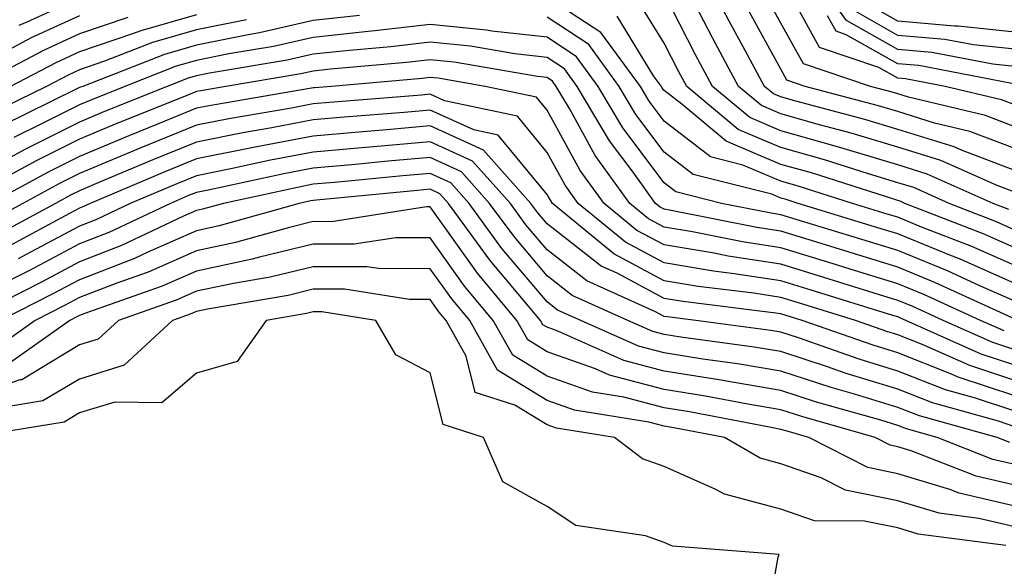
# Model space of a CAD drawing. Units: inches. Extents: x 1023923 to 1026563, y 7229258 to 7231898.
# Drawn here: x 1024713 to 1024797, y 7230131 to 7230178 of the extents above; entities that cross this region are included whole.
import ezdxf

# ---------------------------------------------------------------- set-up
doc = ezdxf.new("R2010")
doc.units = ezdxf.units.IN
doc.header["$MEASUREMENT"] = 0
doc.layers.add('Contour_10237229', color=7, linetype='Continuous', true_color=0x9a7770)

msp = doc.modelspace()

# ---------------------------------------------------------------- linework, layer by layer
at = {"layer": 'Contour_10237229'}
for points in [[(1024798.05, 7230164.733, 3044), (1024793.499, 7230166.461, 3044), (1024792.874, 7230166.744, 3044), (1024788.05, 7230168.238, 3044), (1024785.218, 7230169.088, 3044), (1024779.319, 7230170.651, 3044), (1024778.05, 7230171.012, 3044), (1024777.405, 7230171.285, 3044), (1024776.644, 7230171.92, 3044), (1024774.984, 7230174.986, 3044), (1024773.616, 7230177.477, 3044), (1024771.292, 7230181.92, 3044)], [(1024798.05, 7230173.61, 3039), (1024796.155, 7230173.815, 3039), (1024790.941, 7230174.811, 3039), (1024788.05, 7230175.065, 3039), (1024783.655, 7230177.535, 3039), (1024780.511, 7230181.92, 3039)], [(1024798.05, 7230170.328, 3041), (1024796.898, 7230170.768, 3041), (1024792.093, 7230171.92, 3041), (1024788.694, 7230172.565, 3041), (1024788.05, 7230172.623, 3041), (1024786.429, 7230173.541, 3041), (1024781.351, 7230175.231, 3041), (1024778.05, 7230181.266, 3041)], [(1024797.523, 7230161.393, 3046), (1024796.194, 7230161.92, 3046), (1024790.55, 7230164.43, 3046), (1024788.05, 7230165.201, 3046), (1024783.362, 7230166.608, 3046), (1024782.894, 7230166.754, 3046), (1024778.05, 7230168.131, 3046), (1024775.394, 7230169.254, 3046), (1024772.191, 7230171.92, 3046), (1024770.745, 7230174.615, 3046), (1024768.05, 7230179.869, 3046)], [(1024798.05, 7230168.463, 3042), (1024795.55, 7230169.42, 3042), (1024788.968, 7230170.992, 3042), (1024788.05, 7230171.285, 3042), (1024787.562, 7230171.432, 3042), (1024785.706, 7230171.92, 3042), (1024779.964, 7230173.834, 3042), (1024778.05, 7230177.32, 3042), (1024776.409, 7230180.289, 3042)], [(1024718.05, 7230179.479, 3045), (1024713.538, 7230177.399, 3045), (1024712.855, 7230177.106, 3045)], [(1024798.05, 7230156.608, 3049), (1024794.359, 7230158.229, 3049), (1024790.062, 7230159.899, 3049), (1024788.05, 7230160.729, 3049), (1024787.132, 7230161.012, 3049), (1024784.163, 7230161.92, 3049), (1024779.515, 7230163.395, 3049), (1024778.05, 7230163.815, 3049), (1024774.788, 7230165.192, 3049), (1024772.015, 7230165.885, 3049), (1024768.05, 7230168.942, 3049), (1024766.761, 7230170.641, 3049), (1024766.019, 7230171.92, 3049), (1024762.64, 7230176.52, 3049), (1024758.05, 7230179.547, 3049)], [(1024798.05, 7230159.645, 3047), (1024796.468, 7230160.338, 3047), (1024792.425, 7230161.92, 3047), (1024789.398, 7230163.268, 3047), (1024788.05, 7230163.688, 3047), (1024785.53, 7230164.44, 3047), (1024781.761, 7230165.641, 3047), (1024778.05, 7230166.695, 3047), (1024774.378, 7230168.238, 3047), (1024769.984, 7230171.92, 3047), (1024769.3, 7230173.17, 3047), (1024768.05, 7230175.611, 3047), (1024765.648, 7230179.527, 3047)], [(1024798.05, 7230162.867, 3045), (1024796.526, 7230163.443, 3045), (1024791.722, 7230165.582, 3045), (1024788.05, 7230166.725, 3045), (1024784.046, 7230167.926, 3045), (1024781.331, 7230168.639, 3045), (1024778.05, 7230169.576, 3045), (1024776.39, 7230170.27, 3045), (1024774.417, 7230171.92, 3045), (1024772.191, 7230176.051, 3045), (1024770.374, 7230179.606, 3045)], [(1024798.05, 7230166.598, 3043), (1024794.202, 7230168.063, 3043), (1024791.175, 7230168.785, 3043), (1024788.05, 7230169.762, 3043), (1024786.39, 7230170.26, 3043), (1024780.12, 7230171.92, 3043), (1024778.558, 7230172.438, 3043), (1024778.05, 7230173.375, 3043), (1024775.003, 7230178.883, 3043)], [(1024798.05, 7230176.559, 3037), (1024793.206, 7230177.076, 3037), (1024792.894, 7230177.076, 3037), (1024788.05, 7230177.496, 3037), (1024785.218, 7230179.088, 3037)], [(1024718.05, 7230177.945, 3046), (1024713.929, 7230176.051, 3046), (1024710.276, 7230174.137, 3046)], [(1024741.995, 7230177.965, 3050), (1024738.05, 7230177.545, 3050), (1024733.46, 7230176.5, 3050), (1024732.464, 7230176.334, 3050), (1024728.05, 7230175.426, 3050), (1024725.316, 7230174.654, 3050), (1024718.323, 7230171.92, 3050), (1024718.128, 7230171.842, 3050), (1024718.05, 7230171.813, 3050), (1024717.816, 7230171.695, 3050), (1024711.409, 7230168.551, 3050)], [(1024728.05, 7230178.033, 3048), (1024723.284, 7230176.676, 3048), (1024722.503, 7230176.373, 3048), (1024718.05, 7230174.879, 3048), (1024716.019, 7230173.942, 3048), (1024712.151, 7230171.92, 3048)], [(1024798.05, 7230175.084, 3038), (1024794.515, 7230175.455, 3038), (1024792.054, 7230175.924, 3038), (1024788.05, 7230176.276, 3038), (1024784.437, 7230178.317, 3038)], [(1024722.171, 7230177.799, 3047), (1024718.05, 7230176.412, 3047), (1024714.984, 7230174.996, 3047), (1024709.085, 7230171.92, 3047)], [(1024732.347, 7230177.613, 3049), (1024728.05, 7230176.735, 3049), (1024724.3, 7230175.66, 3049), (1024720.179, 7230174.059, 3049), (1024718.05, 7230173.336, 3049), (1024717.073, 7230172.887, 3049), (1024715.218, 7230171.92, 3049), (1024710.413, 7230169.557, 3049)], [(1024798.05, 7230153.57, 3051), (1024795.12, 7230154.86, 3051), (1024792.288, 7230156.158, 3051), (1024788.05, 7230157.887, 3051), (1024784.964, 7230158.844, 3051), (1024779.437, 7230160.524, 3051), (1024778.05, 7230160.953, 3051), (1024777.21, 7230161.08, 3051), (1024772.972, 7230161.92, 3051), (1024769.046, 7230162.906, 3051), (1024768.05, 7230163.678, 3051), (1024764.515, 7230168.385, 3051), (1024762.425, 7230171.92, 3051), (1024760.569, 7230174.44, 3051), (1024758.05, 7230176.11, 3051), (1024753.323, 7230176.637, 3051), (1024752.855, 7230176.725, 3051), (1024748.05, 7230177.193, 3051), (1024743.304, 7230176.656, 3051), (1024742.737, 7230176.608, 3051), (1024738.05, 7230176.1, 3051), (1024734.632, 7230175.328, 3051), (1024730.823, 7230174.693, 3051), (1024728.05, 7230174.127, 3051), (1024726.331, 7230173.639, 3051), (1024721.937, 7230171.92, 3051), (1024719.163, 7230170.807, 3051), (1024718.05, 7230170.338, 3051), (1024714.866, 7230168.746, 3051), (1024712.425, 7230167.545, 3051)], [(1024798.05, 7230155.084, 3050), (1024793.304, 7230157.174, 3050), (1024792.484, 7230157.496, 3050), (1024788.05, 7230159.313, 3050), (1024786.058, 7230159.928, 3050), (1024779.515, 7230161.92, 3050), (1024778.401, 7230162.272, 3050), (1024778.05, 7230162.369, 3050), (1024777.269, 7230162.701, 3050), (1024770.53, 7230164.401, 3050), (1024768.05, 7230166.305, 3050), (1024765.648, 7230169.508, 3050), (1024764.222, 7230171.92, 3050), (1024761.605, 7230175.485, 3050), (1024758.05, 7230177.828, 3050)], [(1024798.05, 7230158.131, 3048), (1024795.413, 7230159.283, 3048), (1024788.655, 7230161.92, 3048), (1024788.245, 7230162.106, 3048), (1024788.05, 7230162.164, 3048), (1024787.698, 7230162.272, 3048), (1024780.648, 7230164.518, 3048), (1024778.05, 7230165.25, 3048), (1024773.362, 7230167.233, 3048), (1024769.573, 7230170.397, 3048), (1024768.05, 7230171.568, 3048), (1024767.894, 7230171.774, 3048), (1024767.816, 7230171.92, 3048), (1024767.151, 7230172.818, 3048), (1024764.046, 7230177.906, 3048)], [(1024797.796, 7230172.164, 3040), (1024789.827, 7230173.688, 3040), (1024788.05, 7230173.844, 3040), (1024783.636, 7230176.324, 3040), (1024782.757, 7230176.627, 3040), (1024782.034, 7230177.936, 3040)], [(1024797.835, 7230152.145, 3052), (1024791.273, 7230155.143, 3052), (1024788.05, 7230156.471, 3052), (1024783.89, 7230157.75, 3052), (1024781.487, 7230158.483, 3052), (1024778.05, 7230159.537, 3052), (1024775.98, 7230159.86, 3052), (1024768.655, 7230161.315, 3052), (1024768.05, 7230161.412, 3052), (1024767.718, 7230161.588, 3052), (1024767.308, 7230161.92, 3052), (1024765.394, 7230164.576, 3052), (1024763.382, 7230167.252, 3052), (1024760.628, 7230171.92, 3052), (1024759.534, 7230173.404, 3052), (1024758.05, 7230174.391, 3052), (1024755.276, 7230174.703, 3052), (1024751.487, 7230175.348, 3052), (1024748.05, 7230175.69, 3052), (1024744.671, 7230175.309, 3052), (1024741.136, 7230174.996, 3052), (1024738.05, 7230174.664, 3052), (1024735.804, 7230174.156, 3052), (1024729.183, 7230173.053, 3052), (1024728.05, 7230172.828, 3052), (1024727.347, 7230172.623, 3052), (1024725.55, 7230171.92, 3052), (1024720.198, 7230169.772, 3052), (1024718.05, 7230168.873, 3052), (1024713.421, 7230166.549, 3052), (1024711.8, 7230165.67, 3052)], [(1024797.151, 7230151.022, 3053), (1024795.12, 7230151.92, 3053), (1024790.276, 7230154.137, 3053), (1024788.05, 7230155.055, 3053), (1024783.519, 7230156.442, 3053), (1024782.796, 7230156.666, 3053), (1024778.05, 7230158.131, 3053), (1024774.769, 7230158.629, 3053), (1024770.491, 7230159.479, 3053), (1024768.05, 7230159.889, 3053), (1024766.722, 7230160.592, 3053), (1024765.12, 7230161.92, 3053), (1024762.151, 7230166.022, 3053), (1024759.964, 7230170.016, 3053), (1024758.831, 7230171.92, 3053), (1024758.499, 7230172.369, 3053), (1024758.05, 7230172.662, 3053), (1024757.21, 7230172.76, 3053), (1024750.101, 7230173.981, 3053), (1024748.05, 7230174.186, 3053), (1024746.019, 7230173.951, 3053), (1024739.515, 7230173.385, 3053), (1024738.05, 7230173.229, 3053), (1024736.995, 7230172.985, 3053), (1024730.569, 7230171.92, 3053), (1024728.421, 7230171.549, 3053), (1024728.05, 7230171.481, 3053), (1024727.308, 7230171.178, 3053), (1024721.234, 7230168.736, 3053), (1024718.05, 7230167.408, 3053), (1024714.398, 7230165.572, 3053), (1024708.538, 7230162.408, 3053)], [(1024798.05, 7230149.401, 3054), (1024796.155, 7230150.035, 3054), (1024791.917, 7230151.92, 3054), (1024789.261, 7230153.131, 3054), (1024788.05, 7230153.629, 3054), (1024785.569, 7230154.391, 3054), (1024781.722, 7230155.592, 3054), (1024778.05, 7230156.715, 3054), (1024773.538, 7230157.408, 3054), (1024772.327, 7230157.652, 3054), (1024768.05, 7230158.365, 3054), (1024765.726, 7230159.606, 3054), (1024762.913, 7230161.92, 3054), (1024760.862, 7230164.742, 3054), (1024758.05, 7230169.879, 3054), (1024757.132, 7230171.002, 3054), (1024752.757, 7230171.92, 3054), (1024748.734, 7230172.613, 3054), (1024748.05, 7230172.682, 3054), (1024747.366, 7230172.604, 3054), (1024739.612, 7230171.92, 3054), (1024738.167, 7230171.803, 3054), (1024738.05, 7230171.793, 3054), (1024737.894, 7230171.764, 3054), (1024729.612, 7230170.348, 3054), (1024728.05, 7230170.045, 3054), (1024724.866, 7230168.746, 3054), (1024722.269, 7230167.701, 3054), (1024718.05, 7230165.934, 3054), (1024715.374, 7230164.596, 3054), (1024710.413, 7230161.92, 3054)], [(1024798.05, 7230148.092, 3055), (1024795.179, 7230149.049, 3055), (1024788.714, 7230151.92, 3055), (1024788.265, 7230152.125, 3055), (1024788.05, 7230152.213, 3055), (1024787.62, 7230152.34, 3055), (1024780.628, 7230154.508, 3055), (1024778.05, 7230155.299, 3055), (1024774.046, 7230155.914, 3055), (1024772.269, 7230156.139, 3055), (1024768.05, 7230156.842, 3055), (1024764.749, 7230158.61, 3055), (1024760.706, 7230161.92, 3055), (1024759.593, 7230163.463, 3055), (1024758.05, 7230166.276, 3055), (1024755.511, 7230169.371, 3055), (1024749.28, 7230170.68, 3055), (1024748.05, 7230171.246, 3055), (1024747.308, 7230171.178, 3055), (1024739.437, 7230170.543, 3055), (1024738.05, 7230170.416, 3055), (1024736.194, 7230170.065, 3055), (1024730.823, 7230169.147, 3055), (1024728.05, 7230168.6, 3055), (1024723.304, 7230166.666, 3055), (1024722.425, 7230166.285, 3055), (1024718.05, 7230164.469, 3055), (1024716.351, 7230163.619, 3055), (1024713.206, 7230161.92, 3055), (1024709.866, 7230160.113, 3055)], [(1024798.05, 7230146.783, 3056), (1024794.202, 7230148.063, 3056), (1024790.081, 7230149.889, 3056), (1024788.05, 7230150.69, 3056), (1024787.112, 7230150.983, 3056), (1024784.417, 7230151.92, 3056), (1024779.554, 7230153.424, 3056), (1024778.05, 7230153.883, 3056), (1024775.726, 7230154.244, 3056), (1024770.96, 7230154.83, 3056), (1024768.05, 7230155.309, 3056), (1024763.753, 7230157.623, 3056), (1024758.519, 7230161.92, 3056), (1024758.323, 7230162.184, 3056), (1024758.05, 7230162.682, 3056), (1024753.87, 7230167.75, 3056), (1024751.78, 7230168.19, 3056), (1024748.05, 7230169.889, 3056), (1024745.823, 7230169.693, 3056), (1024740.687, 7230169.283, 3056), (1024738.05, 7230169.049, 3056), (1024734.495, 7230168.375, 3056), (1024732.015, 7230167.945, 3056), (1024728.05, 7230167.164, 3056), (1024724.319, 7230165.641, 3056), (1024719.905, 7230163.776, 3056), (1024718.05, 7230162.994, 3056), (1024717.327, 7230162.643, 3056), (1024715.999, 7230161.92, 3056), (1024710.843, 7230159.137, 3056)], [(1024798.05, 7230145.465, 3057), (1024793.206, 7230147.076, 3057), (1024792.64, 7230147.33, 3057), (1024788.05, 7230149.137, 3057), (1024785.921, 7230149.791, 3057), (1024779.847, 7230151.92, 3057), (1024778.48, 7230152.34, 3057), (1024778.05, 7230152.477, 3057), (1024777.386, 7230152.574, 3057), (1024769.651, 7230153.522, 3057), (1024768.05, 7230153.785, 3057), (1024764.026, 7230155.953, 3057), (1024762.679, 7230156.549, 3057), (1024758.05, 7230160.172, 3057), (1024757.249, 7230161.119, 3057), (1024756.663, 7230161.92, 3057), (1024752.601, 7230166.461, 3057), (1024748.05, 7230168.541, 3057), (1024744.339, 7230168.209, 3057), (1024741.956, 7230168.014, 3057), (1024738.05, 7230167.672, 3057), (1024733.206, 7230166.754, 3057), (1024732.796, 7230166.666, 3057), (1024728.05, 7230165.729, 3057), (1024725.355, 7230164.625, 3057), (1024718.968, 7230161.92, 3057), (1024718.343, 7230161.627, 3057), (1024718.05, 7230161.51, 3057), (1024717.191, 7230161.051, 3057), (1024711.819, 7230158.16, 3057)], [(1024798.05, 7230144.156, 3058), (1024794.691, 7230145.27, 3058), (1024792.112, 7230145.992, 3058), (1024788.05, 7230147.584, 3058), (1024784.73, 7230148.6, 3058), (1024779.554, 7230150.426, 3058), (1024778.05, 7230150.914, 3058), (1024777.191, 7230151.061, 3058), (1024770.765, 7230151.92, 3058), (1024768.343, 7230152.213, 3058), (1024768.05, 7230152.262, 3058), (1024767.308, 7230152.662, 3058), (1024761.429, 7230155.309, 3058), (1024758.05, 7230157.945, 3058), (1024756.234, 7230160.094, 3058), (1024754.905, 7230161.92, 3058), (1024751.663, 7230165.533, 3058), (1024748.05, 7230167.184, 3058), (1024743.206, 7230166.754, 3058), (1024742.855, 7230166.725, 3058), (1024738.05, 7230166.295, 3058), (1024734.378, 7230165.602, 3058), (1024730.999, 7230164.869, 3058), (1024728.05, 7230164.283, 3058), (1024726.37, 7230163.6, 3058), (1024722.386, 7230161.92, 3058), (1024719.437, 7230160.524, 3058), (1024718.05, 7230159.986, 3058), (1024713.929, 7230157.789, 3058), (1024712.796, 7230157.184, 3058)], [(1024798.05, 7230142.838, 3059), (1024796.663, 7230143.307, 3059), (1024790.999, 7230144.879, 3059), (1024788.05, 7230146.041, 3059), (1024783.538, 7230147.418, 3059), (1024782.015, 7230147.955, 3059), (1024778.05, 7230149.254, 3059), (1024775.765, 7230149.635, 3059), (1024769.495, 7230150.485, 3059), (1024768.05, 7230150.709, 3059), (1024767.093, 7230150.963, 3059), (1024764.944, 7230151.92, 3059), (1024760.198, 7230154.059, 3059), (1024758.05, 7230155.729, 3059), (1024755.218, 7230159.078, 3059), (1024753.128, 7230161.92, 3059), (1024750.726, 7230164.606, 3059), (1024748.05, 7230165.826, 3059), (1024744.456, 7230165.514, 3059), (1024741.351, 7230165.221, 3059), (1024738.05, 7230164.928, 3059), (1024735.53, 7230164.449, 3059), (1024729.202, 7230163.082, 3059), (1024728.05, 7230162.848, 3059), (1024727.386, 7230162.584, 3059), (1024725.823, 7230161.92, 3059), (1024720.55, 7230159.42, 3059), (1024718.05, 7230158.453, 3059), (1024713.773, 7230156.188, 3059), (1024710.823, 7230154.693, 3059)], [(1024797.62, 7230141.49, 3060), (1024796.526, 7230141.92, 3060), (1024789.886, 7230143.766, 3060), (1024788.05, 7230144.488, 3060), (1024784.339, 7230145.621, 3060), (1024782.327, 7230146.197, 3060), (1024778.05, 7230147.594, 3060), (1024774.339, 7230148.219, 3060), (1024771.351, 7230148.619, 3060), (1024768.05, 7230149.147, 3060), (1024765.862, 7230149.723, 3060), (1024760.921, 7230151.92, 3060), (1024758.948, 7230152.809, 3060), (1024758.05, 7230153.512, 3060), (1024754.183, 7230158.063, 3060), (1024751.37, 7230161.92, 3060), (1024749.808, 7230163.668, 3060), (1024748.05, 7230164.469, 3060), (1024745.706, 7230164.264, 3060), (1024739.847, 7230163.707, 3060), (1024738.05, 7230163.551, 3060), (1024736.683, 7230163.287, 3060), (1024730.355, 7230161.92, 3060), (1024728.558, 7230161.422, 3060), (1024728.05, 7230161.315, 3060), (1024726.956, 7230160.836, 3060), (1024721.644, 7230158.326, 3060), (1024718.05, 7230156.93, 3060), (1024714.788, 7230155.192, 3060), (1024708.323, 7230151.92, 3060)], [(1024798.05, 7230139.615, 3061), (1024796.175, 7230140.045, 3061), (1024791.409, 7230141.92, 3061), (1024788.773, 7230142.652, 3061), (1024788.05, 7230142.936, 3061), (1024786.585, 7230143.385, 3061), (1024781.077, 7230144.947, 3061), (1024778.05, 7230145.934, 3061), (1024773.226, 7230146.744, 3061), (1024772.933, 7230146.803, 3061), (1024768.05, 7230147.584, 3061), (1024764.612, 7230148.492, 3061), (1024758.968, 7230151.012, 3061), (1024758.05, 7230151.334, 3061), (1024757.679, 7230151.549, 3061), (1024757.484, 7230151.92, 3061), (1024754.554, 7230155.426, 3061), (1024753.167, 7230157.047, 3061), (1024749.612, 7230161.92, 3061), (1024748.87, 7230162.74, 3061), (1024748.05, 7230163.121, 3061), (1024746.956, 7230163.024, 3061), (1024738.323, 7230162.203, 3061), (1024738.05, 7230162.174, 3061), (1024737.835, 7230162.135, 3061), (1024736.839, 7230161.92, 3061), (1024729.984, 7230159.996, 3061), (1024728.05, 7230159.586, 3061), (1024723.89, 7230157.76, 3061), (1024722.757, 7230157.223, 3061), (1024718.05, 7230155.397, 3061), (1024715.784, 7230154.195, 3061), (1024711.292, 7230151.92, 3061)], [(1024798.05, 7230137.838, 3062), (1024794.73, 7230138.61, 3062), (1024789.183, 7230140.777, 3062), (1024788.05, 7230141.119, 3062), (1024787.386, 7230141.256, 3062), (1024786.097, 7230141.92, 3062), (1024779.827, 7230143.697, 3062), (1024778.05, 7230144.274, 3062), (1024775.218, 7230144.752, 3062), (1024771.585, 7230145.455, 3062), (1024768.05, 7230146.012, 3062), (1024763.382, 7230147.252, 3062), (1024762.191, 7230147.789, 3062), (1024758.05, 7230149.244, 3062), (1024756.39, 7230150.26, 3062), (1024755.452, 7230151.92, 3062), (1024752.093, 7230155.953, 3062), (1024748.05, 7230161.617, 3062), (1024747.737, 7230161.617, 3062), (1024739.612, 7230160.348, 3062), (1024738.05, 7230160.358, 3062), (1024735.999, 7230159.86, 3062), (1024731.39, 7230158.57, 3062), (1024728.05, 7230157.858, 3062), (1024723.929, 7230156.051, 3062), (1024721.234, 7230155.104, 3062), (1024718.05, 7230153.873, 3062), (1024716.78, 7230153.19, 3062), (1024714.261, 7230151.92, 3062), (1024710.628, 7230149.342, 3062)], [(1024798.05, 7230136.061, 3063), (1024793.284, 7230137.164, 3063), (1024792.503, 7230137.477, 3063), (1024788.05, 7230138.815, 3063), (1024785.472, 7230139.342, 3063), (1024780.433, 7230141.92, 3063), (1024778.577, 7230142.447, 3063), (1024778.05, 7230142.613, 3063), (1024777.21, 7230142.76, 3063), (1024770.237, 7230144.108, 3063), (1024768.05, 7230144.449, 3063), (1024764.612, 7230145.367, 3063), (1024761.917, 7230145.797, 3063), (1024758.05, 7230147.164, 3063), (1024755.101, 7230148.961, 3063), (1024753.441, 7230151.92, 3063), (1024750.98, 7230154.86, 3063), (1024748.05, 7230158.971, 3063), (1024745.101, 7230158.981, 3063), (1024741.546, 7230158.424, 3063), (1024738.05, 7230158.424, 3063), (1024733.46, 7230157.33, 3063), (1024732.816, 7230157.154, 3063), (1024728.05, 7230156.129, 3063), (1024725.12, 7230154.85, 3063), (1024718.734, 7230152.604, 3063), (1024718.05, 7230152.34, 3063), (1024717.776, 7230152.193, 3063), (1024717.23, 7230151.92, 3063), (1024711.859, 7230148.111, 3063)], [(1024798.05, 7230134.293, 3064), (1024794.964, 7230134.996, 3064), (1024791.566, 7230135.436, 3064), (1024788.05, 7230136.5, 3064), (1024783.558, 7230137.428, 3064), (1024781.487, 7230138.483, 3064), (1024778.05, 7230139.674, 3064), (1024776.273, 7230140.143, 3064), (1024773.206, 7230141.92, 3064), (1024768.89, 7230142.75, 3064), (1024768.05, 7230142.887, 3064), (1024766.741, 7230143.238, 3064), (1024760.394, 7230144.254, 3064), (1024758.05, 7230145.084, 3064), (1024753.792, 7230147.672, 3064), (1024751.429, 7230151.92, 3064), (1024749.886, 7230153.756, 3064), (1024748.05, 7230156.334, 3064), (1024743.636, 7230156.344, 3064), (1024742.62, 7230156.5, 3064), (1024738.05, 7230156.5, 3064), (1024734.359, 7230155.621, 3064), (1024731.214, 7230155.084, 3064), (1024728.05, 7230154.41, 3064), (1024726.331, 7230153.649, 3064), (1024721.39, 7230151.92, 3064), (1024719.651, 7230150.309, 3064), (1024718.05, 7230149.82, 3064), (1024713.109, 7230146.852, 3064), (1024712.952, 7230146.832, 3064), (1024708.05, 7230145.152, 3064)], [(1024797.288, 7230132.692, 3065), (1024789.788, 7230133.658, 3065), (1024788.05, 7230134.186, 3065), (1024785.198, 7230134.772, 3065), (1024780.921, 7230134.791, 3065), (1024778.05, 7230135.787, 3065), (1024773.206, 7230137.067, 3065), (1024772.484, 7230137.486, 3065), (1024768.05, 7230139.44, 3065), (1024766.214, 7230140.084, 3065), (1024763.812, 7230141.92, 3065), (1024758.851, 7230142.721, 3065), (1024758.05, 7230143.004, 3065), (1024755.296, 7230144.684, 3065), (1024751.898, 7230145.758, 3065), (1024751.116, 7230148.854, 3065), (1024749.398, 7230151.92, 3065), (1024748.792, 7230152.662, 3065), (1024748.05, 7230153.697, 3065), (1024746.273, 7230153.697, 3065), (1024740.706, 7230154.576, 3065), (1024738.05, 7230154.576, 3065), (1024735.901, 7230154.059, 3065), (1024729.007, 7230152.887, 3065), (1024728.05, 7230152.682, 3065), (1024727.523, 7230152.447, 3065), (1024726.019, 7230151.92, 3065), (1024721.878, 7230148.092, 3065), (1024718.05, 7230146.91, 3065), (1024714.925, 7230145.035, 3065), (1024710.452, 7230144.313, 3065)], [(1024776.37, 7230123.6, 3066), (1024777.816, 7230131.695, 3066), (1024777.894, 7230131.92, 3066), (1024768.773, 7230132.643, 3066), (1024768.05, 7230132.955, 3066), (1024766.448, 7230133.512, 3066), (1024760.511, 7230134.391, 3066), (1024758.05, 7230136.022, 3066), (1024754.261, 7230138.131, 3066), (1024752.601, 7230141.92, 3066), (1024749.144, 7230143.024, 3066), (1024748.05, 7230147.428, 3066), (1024745.101, 7230148.971, 3066), (1024743.401, 7230151.92, 3066), (1024738.773, 7230152.643, 3066), (1024738.05, 7230152.652, 3066), (1024737.464, 7230152.506, 3066), (1024734.026, 7230151.92, 3066), (1024731.546, 7230148.414, 3066), (1024728.05, 7230147.399, 3066), (1024725.101, 7230144.869, 3066), (1024721.077, 7230144.938, 3066), (1024718.05, 7230144.01, 3066), (1024716.741, 7230143.229, 3066), (1024708.655, 7230141.92, 3066)]]:
    msp.add_polyline3d(points, dxfattribs=at)

doc.saveas('drawing.dxf')
